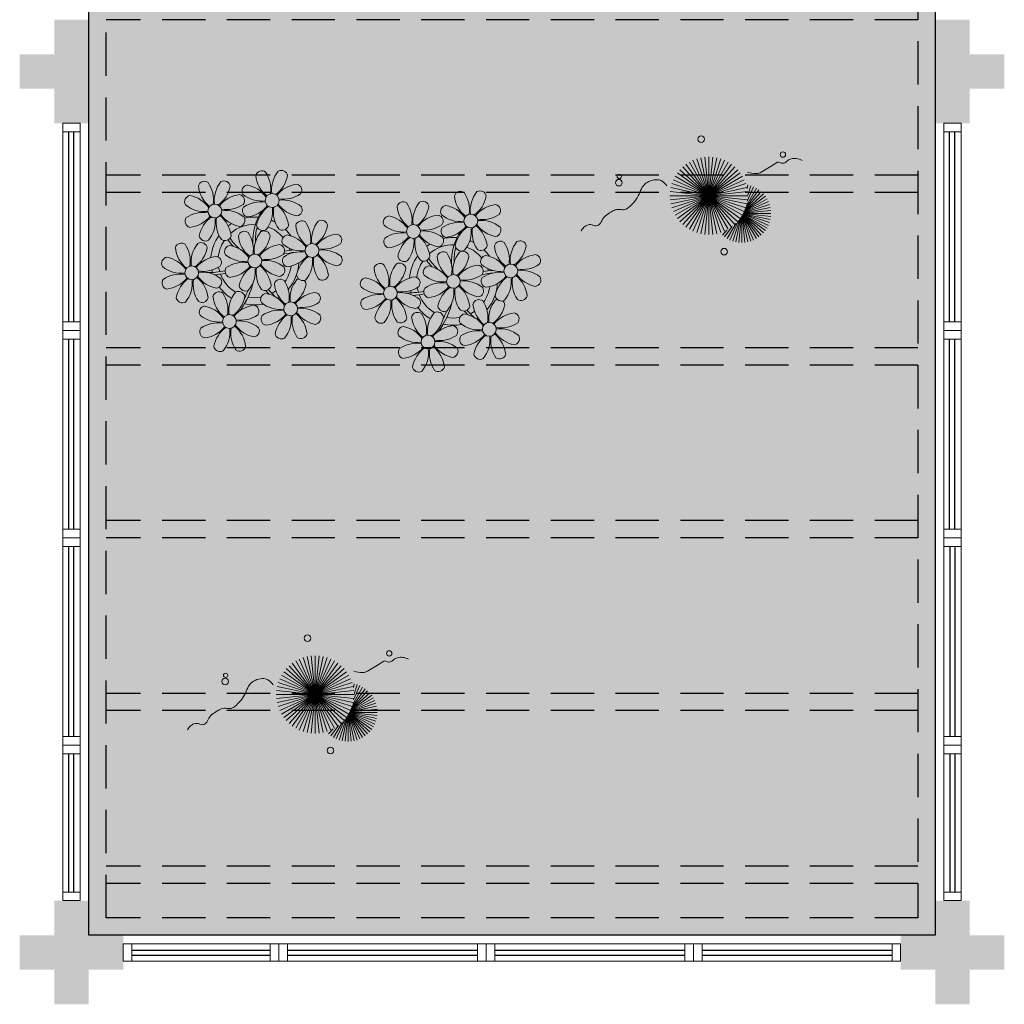
# Model space of a CAD drawing. Units: millimetres. Extents: x 0 to 6790, y 0 to 2482.
# Drawn here: x 3109 to 3114, y 1328 to 1334 of the extents above; entities that cross this region are included whole.
import ezdxf

# ---------------------------------------------------------------- set-up
doc = ezdxf.new("R2010")
doc.units = ezdxf.units.MM
for name, pattern in [('CONTINU', [0]), ('CONTINUO', [0]), ('DASHED2', [0.375, 0.25, -0.125]), ('HIDDEN', [0.375, 0.25, -0.125]), ('TRACEJADA2', [0.375, 0.25, -0.125])]:
    doc.linetypes.add(name, pattern=pattern)
for name, color, linetype in [('_ARQ_VISTA02', 2, 'Continuous'), ('ARQ-MOB-DIV-DV1', 12, 'Continuous'), ('JARDIM', 64, 'CONTINUO'), ('OFC-MALL-ARQ-EX-1PV$0$A_HTC_1', 252, 'Continuous'), ('PERGOLA', 8, 'CONTINU'), ('PROJEÇÃO', 8, 'HIDDEN')]:
    doc.layers.add(name, color=color, linetype=linetype)
doc.layers.add('VERDE', color=82, linetype='Continuous', lineweight=5)
doc.layers.add('ÁRVORE', color=92, linetype='Continuous', lineweight=15)

# ---------------------------------------------------------------- blocks, each defined once
blk = doc.blocks.new('PERGOLA')
at = {"layer": 'PERGOLA', "linetype": 'DASHED2'}
for p, q in [((109618.3825, -73576.6079), (109618.3825, -73559.7079)), ((109618.3825, -73559.7079), (109623.2825, -73559.7079)), ((109623.2825, -73559.7079), (109623.2825, -73576.6079)), ((109618.4825, -73576.5079), (109618.4825, -73559.8079)), ((109618.4825, -73559.8079), (109623.1825, -73559.8079)), ((109623.1825, -73559.8079), (109623.1825, -73576.5079)), ((109618.4825, -73560.0079), (109623.1825, -73560.0079)), ((109618.4825, -73560.1079), (109623.1825, -73560.1079)), ((109618.4825, -73561.0079), (109623.1825, -73561.0079)), ((109618.4825, -73561.1079), (109623.1825, -73561.1079)), ((109618.4825, -73562.0079), (109623.1825, -73562.0079)), ((109618.4825, -73562.1079), (109623.1825, -73562.1079)), ((109618.4825, -73563.0079), (109623.1825, -73563.0079)), ((109618.4825, -73563.1079), (109623.1825, -73563.1079)), ((109618.4825, -73564.0079), (109623.1825, -73564.0079)), ((109618.4825, -73564.1079), (109623.1825, -73564.1079)), ((109618.4825, -73565.0079), (109623.1825, -73565.0079))]:
    blk.add_line(p, q, dxfattribs=at)
blk = doc.blocks.new('VEG')
at = {"layer": 'VERDE'}
for p, q in [((-0.349, 0.193), (-0.54, 0.405)), ((-0.348, 0.195), (-0.516, 0.425)), ((-0.347, 0.197), (-0.489, 0.442)), ((-0.346, 0.198), (-0.461, 0.457)), ((-0.345, 0.2), (-0.432, 0.468)), ((-0.344, 0.203), (-0.402, 0.476)), ((-0.342, 0.206), (-0.371, 0.481)), ((-0.339, 0.21), (-0.339, 0.483)), ((-0.336, 0.216), (-0.308, 0.481)), ((-0.331, 0.224), (-0.277, 0.476)), ((-0.322, 0.236), (-0.247, 0.468)), ((-0.307, 0.255), (-0.217, 0.457)), ((-0.281, 0.283), (-0.189, 0.442)), ((-0.241, 0.318), (-0.163, 0.425)), ((-0.185, 0.353), (-0.139, 0.405)), ((-0.352, 0.188), (-0.613, 0.305)), ((-0.351, 0.189), (-0.599, 0.333)), ((-0.351, 0.191), (-0.582, 0.359)), ((-0.35, 0.192), (-0.562, 0.383)), ((0, 0), (-0.235, 0.324)), ((0, 0), (-0.2, 0.346)), ((0, 0), (-0.163, 0.365)), ((0, 0), (-0.124, 0.38)), ((0, 0), (-0.083, 0.391)), ((0, 0), (-0.042, 0.398)), ((0, 0), (0, 0.4)), ((0, 0), (0.042, 0.398)), ((0, 0), (0.083, 0.391)), ((0, 0), (0.124, 0.38)), ((0, 0), (0.163, 0.365)), ((0, 0), (0.2, 0.346)), ((0, 0), (0.235, 0.324)), ((-0.354, 0.184), (-0.638, 0.214)), ((-0.353, 0.186), (-0.633, 0.245)), ((-0.353, 0.187), (-0.625, 0.275)), ((0, 0), (-0.324, 0.235)), ((0, 0), (-0.297, 0.268)), ((0, 0), (-0.268, 0.297)), ((0, 0), (0.268, 0.297)), ((0, 0), (0.297, 0.268)), ((0, 0), (0.324, 0.235)), ((-0.355, 0.183), (-0.639, 0.183)), ((-0.356, 0.181), (-0.638, 0.151)), ((-0.357, 0.179), (-0.633, 0.12)), ((-0.358, 0.176), (-0.625, 0.09)), ((-0.36, 0.173), (-0.613, 0.06)), ((-0.361, 0.17), (-0.599, 0.033)), ((-0.364, 0.165), (-0.582, 0.006)), ((-0.367, 0.158), (-0.562, -0.018)), ((-0.371, 0.147), (-0.54, -0.04)), ((-0.378, 0.129), (-0.516, -0.06)), ((0, 0), (-0.38, 0.124)), ((0, 0), (-0.365, 0.163)), ((0, 0), (-0.346, 0.2)), ((0, 0), (0.346, 0.2)), ((0, 0), (0.365, 0.163)), ((0, 0), (0.38, 0.124)), ((-0.387, 0.1), (-0.489, -0.077)), ((-0.396, 0.055), (-0.461, -0.092)), ((0, 0), (-0.4, 0)), ((0, 0), (-0.398, 0.042)), ((0, 0), (-0.398, -0.042)), ((0, 0), (-0.391, 0.083)), ((0, 0), (-0.391, -0.083)), ((0, 0), (-0.38, -0.124)), ((0, 0), (-0.365, -0.163)), ((0, 0), (-0.346, -0.2)), ((0, 0), (-0.324, -0.235)), ((0, 0), (-0.297, -0.268)), ((0, 0), (-0.268, -0.297)), ((0, 0), (-0.235, -0.324)), ((0, 0), (-0.2, -0.346)), ((0, 0), (-0.163, -0.365)), ((0, 0), (-0.124, -0.38)), ((0, 0), (-0.083, -0.391)), ((0, 0), (-0.042, -0.398)), ((0, 0), (0.391, 0.083)), ((0, 0), (0.398, 0.042)), ((0, 0), (0, -0.4)), ((0, 0), (0.042, -0.398)), ((0, 0), (0.083, -0.391)), ((0, 0), (0.124, -0.38)), ((0, 0), (0.163, -0.365)), ((0, 0), (0.2, -0.346)), ((0, 0), (0.235, -0.324)), ((0, 0), (0.268, -0.297)), ((0, 0), (0.297, -0.268)), ((0, 0), (0.324, -0.235)), ((0, 0), (0.346, -0.2)), ((0, 0), (0.365, -0.163)), ((0, 0), (0.38, -0.124)), ((0, 0), (0.391, -0.083)), ((0, 0), (0.398, -0.042)), ((0, 0), (0.4, 0)), ((-0.4, -0.005), (-0.432, -0.103)), ((-0.394, -0.074), (-0.402, -0.111))]:
    blk.add_line(p, q, dxfattribs=at)
for points in [[(0.433, -0.1, 0.114957), (0.486, -0.152, 0.150048), (0.542, -0.165, 0.098072), (0.619, -0.146, 0.114783), (0.673, -0.103, 0.087794), (0.71, -0.035, -0.08299), (0.748, 0.037, -0.038464), (0.813, 0.111, -0.081037), (0.851, 0.137, -0.16839), (0.904, 0.143, 0.147538), (0.964, 0.147, 0.042387), (1.01, 0.169, 0.033514), (1.063, 0.206, 0.140942), (1.101, 0.257, -0.16076), (1.135, 0.302, -0.271218), (1.186, 0.305, 0.214533), (1.248, 0.302, 0.09377), (1.285, 0.324, 0.082811), (1.314, 0.363)], [(-0.399, -0.241, 0.073015), (-0.49, -0.228, 0.135968), (-0.539, -0.242), (-0.641, -0.304), (-0.708, -0.344, -0.291556), (-0.729, -0.343, 0.171709), (-0.762, -0.335, 0.170253), (-0.799, -0.351, -0.121136), (-0.847, -0.379, -0.102926), (-0.9, -0.383, -0.083885), (-0.961, -0.364)]]:
    blk.add_lwpolyline(points, format="xyb", dxfattribs=at)
for centre, radius in [((-0.158, 0.576), 0.0338), ((0.926, -0.134), 0.0339), ((0.922, -0.198), 0.0216), ((-0.762, -0.424), 0.0278), ((0.078, -0.581), 0.0338)]:
    blk.add_circle(centre, radius, dxfattribs=at)
blk = doc.blocks.new('JARDIMADM')
at = {"layer": 'ÁRVORE'}
h = blk.add_hatch(dxfattribs=at)
h.set_pattern_fill('AR-SAND', color=256, scale=0.004, angle=-90)
h.set_pattern_definition([(307.5, (0, 0), (0.195765294932, 0.006400125184), [0, -0.154432, 0, -0.17272, 0, -0.1651]), (277.5, (0, 0), (0.286730040227, -0.179809313255), [0, -0.083312, 0, -0.139192, 0, -0.05334]), (237.5, (2e-17, 0.12497), (0.000574873871, -0.316396948097), [0, -0.0508, 0, -0.18288, 0, -0.23876]), (227.5, (2e-17, 0.12497), (0.089171729303, -0.30542258099), [0, -0.0254, 0, -0.119888, 0, -0.13716])])
h.paths.add_polyline_path([(-2537060.3041, 1743300.2417), (-2537055.4041, 1743300.2417), (-2537055.4041, 1743283.3417), (-2537060.3041, 1743283.3417)])
at = {"layer": 'JARDIM'}
blk.add_lwpolyline([(-2537060.3041, 1743300.2417), (-2537055.4041, 1743300.2417), (-2537055.4041, 1743283.3417), (-2537060.3041, 1743283.3417)], close=True, dxfattribs=at)
at = {"layer": 'JARDIM', "linetype": 'CONTINUO', "xscale": 0.5624360270260227, "yscale": 0.5624360270260227, "zscale": 0.5624360270260227}
for p in [(-2537056.7146, 1743298.8486), (-2537058.9936, 1743295.9606)]:
    blk.add_blockref('VEG', p, dxfattribs=at)
blk = doc.blocks.new('P8')
at = {"color": 42, "lineweight": 5}
for centre in [(1.76, 2.06), (-5.34, 0.59), (24.76, -0.31), (17.66, -1.78), (6.12, -3.59), (-1.18, -4.96), (-7.82, -6.17), (29.12, -5.96), (21.82, -7.32), (15.19, -8.54), (3.45, -10.74), (-3.19, -11.95), (26.45, -13.11), (19.81, -14.32)]:
    blk.add_circle(centre, 0.8, dxfattribs=at)
at = {"color": 21, "lineweight": 5}
for centre, radius, start, end in [((0.57, 4.76), 0.728, 54.2412, 163.9318), ((3.29, 5.3), 3.44, 185.5128, 231.8599), ((-1.9, 3.38), 3.5, 350.922, 34.2835), ((5.14, 3.27), 3.44, 140.5128, 186.8599), ((0.11, 5.58), 3.5, 305.922, 349.2835), ((2.84, 4.81), 0.728, 9.2412, 118.9318), ((-6.53, 3.3), 0.728, 54.2412, 163.9318), ((-3.81, 3.83), 3.44, 185.5128, 231.8599), ((-9, 1.92), 3.5, 350.922, 34.2835), ((-1.97, 1.8), 3.44, 140.5128, 186.8599), ((-6.99, 4.12), 3.5, 305.922, 349.2835), ((-4.27, 3.35), 0.728, 9.2412, 118.9318), ((-0.99, 3.13), 0.728, 99.2412, 208.9318), ((-1.76, 0.41), 3.5, 35.922, 79.2835), ((5, 0.53), 3.44, 95.5128, 141.8599), ((4.47, 3.25), 0.728, 324.2412, 73.9318), ((-8.1, 1.67), 0.728, 99.2412, 208.9318), ((-8.86, -1.06), 3.5, 35.922, 79.2835), ((-2.1, -0.94), 3.44, 95.5128, 141.8599), ((-2.63, 1.78), 0.728, 324.2412, 73.9318), ((0.55, 5.43), 3.44, 230.5128, 276.8599), ((3.09, 5.71), 3.5, 260.922, 304.2835), ((-6.55, 3.97), 3.44, 230.5128, 276.8599), ((-4.01, 4.25), 3.5, 260.922, 304.2835), ((-0.95, 0.87), 0.728, 144.2412, 253.9318), ((0.44, -1.6), 3.5, 80.922, 124.2835), ((-1.48, 3.59), 3.44, 275.5128, 321.8599), ((3.41, -1.47), 3.5, 125.922, 169.2835), ((-1.61, 0.85), 3.44, 320.5128, 6.8599), ((5.42, 0.73), 3.5, 170.922, 214.2835), ((0.23, -1.19), 3.44, 5.5128, 51.8599), ((5.29, 3.7), 3.5, 215.922, 259.2835), ((2.97, -1.32), 3.44, 50.5128, 96.8599), ((4.52, 0.98), 0.728, 279.2412, 28.9318), ((-6.67, -3.07), 3.5, 80.922, 124.2835), ((-8.58, 2.12), 3.44, 275.5128, 321.8599), ((-6.87, -2.65), 3.44, 5.5128, 51.8599), ((-1.81, 2.24), 3.5, 215.922, 259.2835), ((-4.13, -2.78), 3.44, 50.5128, 96.8599), ((26.09, 3.35), 3.5, 260.922, 304.2835), ((-8.05, -0.6), 0.728, 144.2412, 253.9318), ((-3.69, -2.93), 3.5, 125.922, 169.2835), ((-8.71, -0.62), 3.44, 320.5128, 6.8599), ((-1.68, -0.73), 3.5, 170.922, 214.2835), ((-2.58, -0.48), 0.728, 279.2412, 28.9318), ((-1.18, -4.96), 4.25, 74.1954, 75.3637), ((0.69, -0.7), 0.728, 189.2412, 298.9318), ((2.95, -0.65), 0.728, 234.2412, 343.9318), ((4.93, -0.88), 0.728, 54.2412, 163.9318), ((7.65, -0.35), 3.44, 185.5128, 231.8599), ((2.46, -2.26), 3.5, 350.922, 34.2835), ((9.49, -2.38), 3.44, 140.5128, 186.8599), ((4.47, -0.07), 3.5, 305.922, 349.2835), ((7.19, -0.83), 0.728, 9.2412, 118.9318), ((25.97, -3.69), 3.44, 50.5128, 96.8599), ((27.52, -1.39), 0.728, 279.2412, 28.9318), ((-2.37, -2.25), 0.728, 54.2412, 163.9318), ((0.35, -1.71), 3.44, 185.5128, 231.8599), ((-4.84, -3.63), 3.5, 350.922, 34.2835), ((2.2, -3.75), 3.44, 140.5128, 186.8599), ((-2.83, -1.43), 3.5, 305.922, 349.2835), ((-0.1, -2.2), 0.728, 9.2412, 118.9318), ((3.36, -2.52), 0.728, 99.2412, 208.9318), ((2.6, -5.24), 3.5, 35.922, 79.2835), ((9.36, -5.12), 3.44, 95.5128, 141.8599), ((8.83, -2.4), 0.728, 324.2412, 73.9318), ((21.19, -0.13), 3.5, 215.922, 259.2835), ((-9.01, -3.46), 0.728, 54.2412, 163.9318), ((-6.29, -2.93), 3.44, 185.5128, 231.8599), ((-11.48, -4.85), 3.5, 350.922, 34.2835), ((-4.44, -4.96), 3.44, 140.5128, 186.8599), ((-9.47, -2.65), 3.5, 305.922, 349.2835), ((-6.41, -2.16), 0.728, 189.2412, 228.0026), ((-6.74, -3.41), 0.728, 9.2412, 118.9318), ((-6.41, -2.16), 0.728, 282.5071, 298.9318), ((-3.94, -3.88), 0.728, 99.2412, 208.9318), ((-4.15, -2.12), 0.728, 234.2412, 343.9318), ((-4.7, -6.6), 3.5, 35.922, 79.2835), ((2.06, -6.49), 3.44, 95.5128, 141.8599), ((1.53, -3.77), 0.728, 324.2412, 73.9318), ((4.91, -0.22), 3.44, 230.5128, 276.8599), ((7.45, 0.07), 3.5, 260.922, 304.2835), ((14.29, -2.98), 3.44, 320.5128, 6.8599), ((21.32, -3.1), 3.5, 170.922, 214.2835), ((16.13, -5.02), 3.44, 5.5128, 51.8599), ((20.42, -2.85), 0.728, 279.2412, 28.9318), ((21.82, -7.32), 4.25, 74.1954, 75.3637), ((25.46, -4.63), 3.5, 350.922, 34.2835), ((32.5, -4.75), 3.44, 140.5128, 186.8599), ((-10.57, -5.1), 0.728, 99.2412, 208.9318), ((-11.34, -7.82), 3.5, 35.922, 79.2835), ((-4.58, -7.7), 3.44, 95.5128, 141.8599), ((-5.11, -4.98), 0.728, 324.2412, 73.9318), ((-2.39, -1.58), 3.44, 230.5128, 276.8599), ((0.15, -1.3), 3.5, 260.922, 304.2835), ((3.41, -4.78), 0.728, 144.2412, 253.9318), ((4.79, -7.25), 3.5, 80.922, 124.2835), ((2.88, -2.06), 3.44, 275.5128, 321.8599), ((7.77, -7.12), 3.5, 125.922, 169.2835), ((2.75, -4.8), 3.44, 320.5128, 6.8599), ((9.78, -4.92), 3.5, 170.922, 214.2835), ((4.59, -6.83), 3.44, 5.5128, 51.8599), ((9.65, -1.94), 3.5, 215.922, 259.2835), ((7.33, -6.97), 3.44, 50.5128, 96.8599), ((8.88, -4.67), 0.728, 279.2412, 28.9318), ((20.63, -4.62), 0.728, 54.2412, 163.9318), ((23.35, -4.08), 3.44, 185.5128, 231.8599), ((18.16, -6), 3.5, 350.922, 34.2835), ((25.2, -6.12), 3.44, 140.5128, 186.8599), ((26.37, -4.89), 0.728, 99.2412, 208.9318), ((-9.03, -2.8), 3.44, 230.5128, 276.8599), ((-6.49, -2.51), 3.5, 260.922, 304.2835), ((-2.51, -8.61), 3.5, 80.922, 124.2835), ((-4.42, -3.43), 3.44, 275.5128, 321.8599), ((0.47, -8.48), 3.5, 125.922, 169.2835), ((-2.71, -8.2), 3.44, 5.5128, 51.8599), ((2.35, -3.31), 3.5, 215.922, 259.2835), ((0.03, -8.33), 3.44, 50.5128, 96.8599), ((1.58, -6.03), 0.728, 279.2412, 28.9318), ((16.59, -4.53), 0.728, 282.5071, 298.9318), ((18.85, -4.48), 0.728, 234.2412, 343.9318), ((24.53, -6.13), 0.728, 324.2412, 73.9318), ((27.91, -2.59), 3.44, 230.5128, 276.8599), ((-9.14, -9.83), 3.5, 80.922, 124.2835), ((-11.06, -4.64), 3.44, 275.5128, 321.8599), ((-9.35, -9.41), 3.44, 5.5128, 51.8599), ((-4.29, -4.52), 3.5, 215.922, 259.2835), ((-6.61, -9.55), 3.44, 50.5128, 96.8599), ((-3.89, -6.15), 0.728, 144.2412, 253.9318), ((-4.55, -6.17), 3.44, 320.5128, 6.8599), ((2.48, -6.28), 3.5, 170.922, 214.2835), ((5.05, -6.35), 0.728, 189.2412, 298.9318), ((7.31, -6.3), 0.728, 234.2412, 343.9318), ((17.9, -7.35), 0.728, 324.2412, 73.9318), ((26.41, -7.15), 0.728, 144.2412, 253.9318), ((-10.53, -7.36), 0.728, 144.2412, 253.9318), ((-6.17, -9.7), 3.5, 125.922, 169.2835), ((-11.19, -7.38), 3.44, 320.5128, 6.8599), ((-4.16, -7.5), 3.5, 170.922, 214.2835), ((-5.06, -7.25), 0.728, 279.2412, 28.9318), ((-2.25, -7.71), 0.728, 189.2412, 298.9318), ((0.01, -7.66), 0.728, 234.2412, 343.9318), ((2.26, -8.03), 0.728, 54.2412, 163.9318), ((4.98, -7.5), 3.44, 185.5128, 231.8599), ((-0.21, -9.41), 3.5, 350.922, 34.2835), ((6.82, -9.53), 3.44, 140.5128, 186.8599), ((1.8, -7.21), 3.5, 305.922, 349.2835), ((4.52, -7.98), 0.728, 9.2412, 118.9318), ((16.51, -4.88), 3.5, 260.922, 304.2835), ((18.58, -5.79), 3.44, 275.5128, 321.8599), ((20.29, -10.57), 3.44, 5.5128, 51.8599), ((25.35, -5.68), 3.5, 215.922, 259.2835), ((23.03, -10.7), 3.44, 50.5128, 96.8599), ((-8.89, -8.93), 0.728, 189.2412, 298.9318), ((-6.63, -8.88), 0.728, 234.2412, 343.9318), ((-4.38, -9.25), 0.728, 54.2412, 163.9318), ((-1.66, -8.71), 3.44, 185.5128, 231.8599), ((-6.85, -10.63), 3.5, 350.922, 34.2835), ((0.19, -10.75), 3.44, 140.5128, 186.8599), ((-4.84, -8.43), 3.5, 305.922, 349.2835), ((-2.11, -9.2), 0.728, 9.2412, 118.9318), ((0.69, -9.66), 0.728, 99.2412, 208.9318), ((-0.08, -12.39), 3.5, 35.922, 79.2835), ((6.69, -12.27), 3.44, 95.5128, 141.8599), ((6.16, -9.55), 0.728, 324.2412, 73.9318), ((16.4, -11.92), 3.44, 50.5128, 96.8599), ((19.11, -8.52), 0.728, 144.2412, 253.9318), ((23.47, -10.85), 3.5, 125.922, 169.2835), ((18.45, -8.53), 3.44, 320.5128, 6.8599), ((25.48, -8.65), 3.5, 170.922, 214.2835), ((24.58, -8.4), 0.728, 279.2412, 28.9318), ((-5.95, -10.88), 0.728, 99.2412, 208.9318), ((-6.71, -13.6), 3.5, 35.922, 79.2835), ((0.05, -13.48), 3.44, 95.5128, 141.8599), ((-0.48, -10.76), 0.728, 324.2412, 73.9318), ((2.24, -7.36), 3.44, 230.5128, 276.8599), ((4.78, -7.08), 3.5, 260.922, 304.2835), ((17.94, -9.62), 0.728, 279.2412, 28.9318), ((20.75, -10.08), 0.728, 189.2412, 298.9318), ((23.01, -10.03), 0.728, 234.2412, 343.9318), ((25.26, -10.4), 0.728, 54.2412, 163.9318), ((27.98, -9.87), 3.44, 185.5128, 231.8599), ((-4.4, -8.58), 3.44, 230.5128, 276.8599), ((-1.86, -8.3), 3.5, 260.922, 304.2835), ((2.12, -14.4), 3.5, 80.922, 124.2835), ((0.21, -9.21), 3.44, 275.5128, 321.8599), ((1.92, -13.98), 3.44, 5.5128, 51.8599), ((6.98, -9.09), 3.5, 215.922, 259.2835), ((4.66, -14.11), 3.44, 50.5128, 96.8599), ((18.62, -11.61), 0.728, 54.2412, 163.9318), ((20.89, -11.57), 0.728, 9.2412, 118.9318), ((23.69, -12.03), 0.728, 99.2412, 208.9318), ((22.93, -14.76), 3.5, 35.922, 79.2835), ((-4.51, -15.61), 3.5, 80.922, 124.2835), ((-4.72, -15.2), 3.44, 5.5128, 51.8599), ((0.34, -10.31), 3.5, 215.922, 259.2835), ((-1.98, -15.33), 3.44, 50.5128, 96.8599), ((0.74, -11.93), 0.728, 144.2412, 253.9318), ((5.1, -14.26), 3.5, 125.922, 169.2835), ((0.08, -11.95), 3.44, 320.5128, 6.8599), ((7.11, -12.06), 3.5, 170.922, 214.2835), ((6.21, -11.81), 0.728, 279.2412, 28.9318), ((18.17, -10.8), 3.5, 305.922, 349.2835), ((23.06, -15.85), 3.44, 95.5128, 141.8599), ((25.24, -9.73), 3.44, 230.5128, 276.8599), ((-5.9, -13.15), 0.728, 144.2412, 253.9318), ((-6.43, -10.42), 3.44, 275.5128, 321.8599), ((-1.54, -15.48), 3.5, 125.922, 169.2835), ((-6.56, -13.16), 3.44, 320.5128, 6.8599), ((0.47, -13.28), 3.5, 170.922, 214.2835), ((-0.43, -13.03), 0.728, 279.2412, 28.9318), ((2.38, -13.5), 0.728, 189.2412, 298.9318), ((4.64, -13.45), 0.728, 234.2412, 343.9318), ((23.34, -12.67), 3.5, 215.922, 259.2835), ((-4.26, -14.71), 0.728, 189.2412, 298.9318), ((-2, -14.66), 0.728, 234.2412, 343.9318)]:
    blk.add_arc(centre, radius, start, end, dxfattribs=at)
at = {"color": 233, "lineweight": 5}
for centre, radius, start, end in [((23.57, 2.4), 0.728, 54.2412, 163.9318), ((26.3, 2.93), 3.44, 185.5128, 231.8599), ((21.11, 1.01), 3.5, 350.922, 34.2835), ((28.14, 0.9), 3.44, 140.5128, 186.8599), ((23.12, 3.21), 3.5, 305.922, 349.2835), ((25.84, 2.44), 0.728, 9.2412, 118.9318), ((16.47, 0.93), 0.728, 54.2412, 163.9318), ((14, -0.45), 3.5, 350.922, 34.2835), ((21.04, -0.57), 3.44, 140.5128, 186.8599), ((18.74, 0.98), 0.728, 9.2412, 118.9318), ((22.01, 0.76), 0.728, 99.2412, 208.9318), ((21.24, -1.96), 3.5, 35.922, 79.2835), ((28.01, -1.84), 3.44, 95.5128, 141.8599), ((27.47, 0.88), 0.728, 324.2412, 73.9318), ((14.91, -0.7), 0.728, 99.2412, 208.9318), ((14.14, -3.42), 3.5, 35.922, 79.2835), ((19.19, 1.47), 3.44, 185.5128, 231.8599), ((16.01, 1.75), 3.5, 305.922, 349.2835), ((20.9, -3.31), 3.44, 95.5128, 141.8599), ((20.37, -0.58), 0.728, 324.2412, 73.9318), ((23.56, 3.06), 3.44, 230.5128, 276.8599), ((16.45, 1.6), 3.44, 230.5128, 276.8599), ((18.99, 1.88), 3.5, 260.922, 304.2835), ((22.06, -1.5), 0.728, 144.2412, 253.9318), ((23.44, -3.97), 3.5, 80.922, 124.2835), ((21.52, 1.22), 3.44, 275.5128, 321.8599), ((26.41, -3.84), 3.5, 125.922, 169.2835), ((21.39, -1.52), 3.44, 320.5128, 6.8599), ((28.42, -1.64), 3.5, 170.922, 214.2835), ((23.23, -3.55), 3.44, 5.5128, 51.8599), ((28.29, 1.34), 3.5, 215.922, 259.2835), ((16.34, -5.43), 3.5, 80.922, 124.2835), ((18.87, -5.15), 3.44, 50.5128, 96.8599), ((14.95, -2.97), 0.728, 144.2412, 253.9318), ((14.42, -0.25), 3.44, 275.5128, 321.8599), ((19.31, -5.3), 3.5, 125.922, 169.2835), ((23.69, -3.07), 0.728, 189.2412, 298.9318), ((25.96, -3.02), 0.728, 234.2412, 343.9318), ((27.93, -3.25), 0.728, 54.2412, 163.9318), ((30.65, -2.72), 3.44, 185.5128, 231.8599), ((27.47, -2.44), 3.5, 305.922, 349.2835), ((30.2, -3.2), 0.728, 9.2412, 118.9318), ((20.17, -3.8), 3.5, 305.922, 349.2835), ((22.9, -4.57), 0.728, 9.2412, 118.9318), ((25.6, -7.61), 3.5, 35.922, 79.2835), ((32.36, -7.49), 3.44, 95.5128, 141.8599), ((31.83, -4.77), 0.728, 324.2412, 73.9318), ((14, -5.83), 0.728, 54.2412, 163.9318), ((16.72, -5.3), 3.44, 185.5128, 231.8599), ((11.53, -7.21), 3.5, 350.922, 34.2835), ((18.56, -7.33), 3.44, 140.5128, 186.8599), ((13.54, -5.02), 3.5, 305.922, 349.2835), ((16.59, -4.53), 0.728, 189.2412, 228.0026), ((16.26, -5.78), 0.728, 9.2412, 118.9318), ((19.07, -6.25), 0.728, 99.2412, 208.9318), ((18.3, -8.97), 3.5, 35.922, 79.2835), ((25.06, -8.85), 3.44, 95.5128, 141.8599), ((30.45, -2.3), 3.5, 260.922, 304.2835), ((12.43, -7.47), 0.728, 99.2412, 208.9318), ((11.66, -10.19), 3.5, 35.922, 79.2835), ((18.43, -10.07), 3.44, 95.5128, 141.8599), ((20.61, -3.95), 3.44, 230.5128, 276.8599), ((23.15, -3.67), 3.5, 260.922, 304.2835), ((27.8, -9.62), 3.5, 80.922, 124.2835), ((25.88, -4.43), 3.44, 275.5128, 321.8599), ((30.77, -9.49), 3.5, 125.922, 169.2835), ((25.75, -7.17), 3.44, 320.5128, 6.8599), ((32.78, -7.29), 3.5, 170.922, 214.2835), ((27.59, -9.2), 3.44, 5.5128, 51.8599), ((32.65, -4.31), 3.5, 215.922, 259.2835), ((30.33, -9.33), 3.44, 50.5128, 96.8599), ((31.88, -7.04), 0.728, 279.2412, 28.9318), ((13.98, -5.17), 3.44, 230.5128, 276.8599), ((20.5, -10.98), 3.5, 80.922, 124.2835), ((13.86, -12.2), 3.5, 80.922, 124.2835), ((13.66, -11.78), 3.44, 5.5128, 51.8599), ((18.71, -6.89), 3.5, 215.922, 259.2835), ((28.05, -8.72), 0.728, 189.2412, 298.9318), ((30.31, -8.67), 0.728, 234.2412, 343.9318), ((12.48, -9.73), 0.728, 144.2412, 253.9318), ((11.95, -7.01), 3.44, 275.5128, 321.8599), ((16.83, -12.07), 3.5, 125.922, 169.2835), ((11.81, -9.75), 3.44, 320.5128, 6.8599), ((18.84, -9.87), 3.5, 170.922, 214.2835), ((22.79, -11.78), 3.5, 350.922, 34.2835), ((29.83, -11.9), 3.44, 140.5128, 186.8599), ((24.8, -9.58), 3.5, 305.922, 349.2835), ((27.53, -10.35), 0.728, 9.2412, 118.9318), ((16.16, -13), 3.5, 350.922, 34.2835), ((23.19, -13.11), 3.44, 140.5128, 186.8599), ((29.69, -14.64), 3.44, 95.5128, 141.8599), ((29.16, -11.92), 0.728, 324.2412, 73.9318), ((14.11, -11.3), 0.728, 189.2412, 298.9318), ((16.38, -11.25), 0.728, 234.2412, 343.9318), ((17.06, -13.25), 0.728, 99.2412, 208.9318), ((16.29, -15.97), 3.5, 35.922, 79.2835), ((21.34, -11.08), 3.44, 185.5128, 231.8599), ((22.52, -13.13), 0.728, 324.2412, 73.9318), ((27.78, -9.45), 3.5, 260.922, 304.2835), ((18.6, -10.95), 3.44, 230.5128, 276.8599), ((21.14, -10.66), 3.5, 260.922, 304.2835), ((25.13, -16.77), 3.5, 80.922, 124.2835), ((24.92, -16.35), 3.44, 5.5128, 51.8599), ((29.98, -11.46), 3.5, 215.922, 259.2835), ((27.66, -16.48), 3.44, 50.5128, 96.8599), ((18.49, -17.98), 3.5, 80.922, 124.2835), ((21.02, -17.7), 3.44, 50.5128, 96.8599), ((23.74, -14.3), 0.728, 144.2412, 253.9318), ((23.21, -11.58), 3.44, 275.5128, 321.8599), ((28.1, -16.63), 3.5, 125.922, 169.2835), ((23.08, -14.32), 3.44, 320.5128, 6.8599), ((30.11, -14.43), 3.5, 170.922, 214.2835), ((29.21, -14.18), 0.728, 279.2412, 28.9318), ((17.11, -15.51), 0.728, 144.2412, 253.9318), ((16.57, -12.79), 3.44, 275.5128, 321.8599), ((21.46, -17.85), 3.5, 125.922, 169.2835), ((16.44, -15.53), 3.44, 320.5128, 6.8599), ((23.47, -15.65), 3.5, 170.922, 214.2835), ((18.28, -17.56), 3.44, 5.5128, 51.8599), ((22.57, -15.4), 0.728, 279.2412, 28.9318), ((25.38, -15.86), 0.728, 189.2412, 298.9318), ((27.64, -15.82), 0.728, 234.2412, 343.9318), ((18.74, -17.08), 0.728, 189.2412, 298.9318), ((21, -17.03), 0.728, 234.2412, 343.9318)]:
    blk.add_arc(centre, radius, start, end, dxfattribs=at)
at = {"color": 94, "lineweight": 5}
for centre, radius, start, end in [((-8.82, -6.75), 7.93, 54.9163, 59.0708), ((8.57, -4.96), 9.9, 144.6026, 166.3715), ((-8.82, -6.75), 7.93, 40.153, 49.1957), ((-7.3, -5.44), 6.22, 38.976, 44.1425), ((8.57, -4.96), 9.6, 152.8823, 159.0916), ((31.57, -7.33), 9.9, 144.6026, 166.3715), ((4.21, -13.17), 9.86, 94.2878, 101.6908), ((14.18, -9.12), 7.93, 54.9163, 59.0708), ((14.18, -9.12), 7.93, 40.153, 49.1957), ((31.57, -7.33), 9.6, 152.8823, 159.0916), ((-7.3, -5.44), 6.22, 11.8879, 16.4018), ((4.21, -13.17), 9.56, 88.9574, 101.8062), ((4.21, -13.17), 9.56, 83.3221, 84.8757), ((15.7, -7.81), 6.22, 38.976, 44.1425), ((-6.53, 2), 7.99, 274.6501, 284.8641), ((-5.94, 0.19), 6.42, 271.8189, 281.906), ((-6.54, -13.62), 10.2, 36.2927, 45.4646), ((-6.54, -13.62), 10.5, 36.411, 41.5755), ((15.7, -7.81), 6.22, 11.8879, 16.4018), ((27.22, -15.54), 9.86, 94.2878, 101.6908), ((27.22, -15.54), 9.56, 88.9574, 101.8062), ((27.22, -15.54), 9.56, 83.3221, 84.8757), ((-6.98, -7.29), 6.03, 324.6409, 3.3511), ((-6.74, -7.38), 5.49, 344.0711, 2.6448), ((16.48, -0.37), 7.99, 274.6501, 284.8641), ((17.06, -2.18), 6.42, 271.8189, 281.906), ((16.46, -15.99), 10.2, 36.2927, 45.4646), ((16.46, -15.99), 10.5, 36.411, 41.5755), ((16.02, -9.66), 6.03, 324.6409, 3.3511), ((16.26, -9.74), 5.49, 344.0711, 2.6448)]:
    blk.add_arc(centre, radius, start, end, dxfattribs=at)
at = {"color": 40, "lineweight": 5}
for centre, radius, start, end in [((-1.18, -4.96), 5.09, 76.6257, 101.2054), ((-1.18, -4.96), 5.09, 121.5115, 123.9034), ((-1.18, -4.96), 4.25, 79.5079, 99.958), ((-1.18, -4.96), 5.09, 36.338, 58.3289), ((-1.18, -4.96), 5.09, 139.6216, 177.2535), ((-1.18, -4.96), 4.25, 117.8024, 125.3101), ((-1.18, -4.96), 4.25, 21.2258, 58.4551), ((21.82, -7.32), 5.09, 76.6257, 101.2054), ((-1.18, -4.96), 4.25, 145.4192, 172.0062), ((21.82, -7.32), 5.09, 121.5115, 123.9034), ((21.82, -7.32), 4.25, 79.5079, 99.958), ((21.82, -7.32), 5.09, 36.338, 58.3289), ((-1.18, -4.96), 4.25, 9.7434, 17.1061), ((-1.18, -4.96), 5.09, 12.0535, 15.1524), ((21.82, -7.32), 5.09, 139.6216, 177.2535), ((21.82, -7.32), 4.25, 117.8024, 125.3101), ((21.82, -7.32), 4.25, 21.2258, 58.4551), ((-1.18, -4.96), 4.25, 326.3984, 353.8236), ((-1.18, -4.96), 5.09, 324.3663, 355.6451), ((21.82, -7.32), 4.25, 145.4192, 172.0062), ((-1.18, -4.96), 4.25, 191.7544, 192.795), ((-1.18, -4.96), 4.25, 196.8647, 200.2384), ((21.82, -7.32), 4.25, 9.7434, 17.1061), ((21.82, -7.32), 5.09, 12.0535, 15.1524), ((-1.18, -4.96), 5.09, 214.7168, 225.8089), ((-1.18, -4.96), 4.25, 219.4845, 248.6966), ((21.82, -7.32), 4.25, 326.3984, 353.8236), ((21.82, -7.32), 5.09, 324.3663, 355.6451), ((-1.18, -4.96), 4.25, 268.8569, 310.9878), ((-1.18, -4.96), 5.09, 302.0643, 307.1567), ((21.82, -7.32), 4.25, 191.7544, 192.795), ((21.82, -7.32), 4.25, 196.8647, 200.2384), ((-1.18, -4.96), 5.09, 242.3459, 248.0677), ((-1.18, -4.96), 5.09, 265.1392, 283.4645), ((21.82, -7.32), 5.09, 214.7168, 225.8089), ((21.82, -7.32), 4.25, 219.4845, 248.6966), ((21.82, -7.32), 4.25, 268.8569, 310.9878), ((21.82, -7.32), 5.09, 302.0643, 307.1567), ((21.82, -7.32), 5.09, 242.3459, 248.0677), ((21.82, -7.32), 5.09, 265.1392, 283.4645)]:
    blk.add_arc(centre, radius, start, end, dxfattribs=at)
blk = doc.blocks.new('esquadria 1.50')
at = {"layer": '_ARQ_VISTA02', "lineweight": 5}
for p, q in [((0, 0.1), (0.05, 0.1)), ((0, 0), (0, 0.1)), ((0.05, 0.1), (1.15, 0.1)), ((0.05, 0.1), (0.05, 0)), ((1.15, 0.1), (1.15, 0)), ((1.15, 0.1), (1.2, 0.1)), ((1.2, 0), (1.2, 0.1)), ((0.05, 0), (0, 0)), ((0.05, 0), (1.15, 0)), ((1.15, 0), (1.2, 0))]:
    blk.add_line(p, q, dxfattribs=at)
at = {"layer": 'OFC-MALL-ARQ-EX-1PV$0$A_HTC_1'}
for p, q in [((0.05, 0.0637), (1.15, 0.0637)), ((0.05, 0.0337), (1.15, 0.0337))]:
    blk.add_line(p, q, dxfattribs=at)

msp = doc.modelspace()

# ---------------------------------------------------------------- hatches: boundary and pattern name
at = {"layer": 'PROJEÇÃO'}
for points in [[(3109.3973, 1333.4689), (3109.1973, 1333.4689), (3109.1973, 1333.2689), (3108.9973, 1333.2689), (3108.9973, 1333.4689), (3108.7973, 1333.4689), (3108.7973, 1333.6689), (3108.9973, 1333.6689), (3108.9973, 1333.8689), (3109.1973, 1333.8689), (3109.1973, 1333.6689), (3109.3973, 1333.6689)], [(3114.4973, 1333.4689), (3114.2973, 1333.4689), (3114.2973, 1333.2689), (3114.0973, 1333.2689), (3114.0973, 1333.4689), (3113.8973, 1333.4689), (3113.8973, 1333.6689), (3114.0973, 1333.6689), (3114.0973, 1333.8689), (3114.2973, 1333.8689), (3114.2973, 1333.6689), (3114.4973, 1333.6689)], [(3109.3973, 1328.3689), (3109.1973, 1328.3689), (3109.1973, 1328.1689), (3108.9973, 1328.1689), (3108.9973, 1328.3689), (3108.7973, 1328.3689), (3108.7973, 1328.5689), (3108.9973, 1328.5689), (3108.9973, 1328.7689), (3109.1973, 1328.7689), (3109.1973, 1328.5689), (3109.3973, 1328.5689)], [(3114.4973, 1328.3689), (3114.2973, 1328.3689), (3114.2973, 1328.1689), (3114.0973, 1328.1689), (3114.0973, 1328.3689), (3113.8973, 1328.3689), (3113.8973, 1328.5689), (3114.0973, 1328.5689), (3114.0973, 1328.7689), (3114.2973, 1328.7689), (3114.2973, 1328.5689), (3114.4973, 1328.5689)]]:
    msp.add_hatch(color=252, dxfattribs=at).paths.add_polyline_path(points)

# ---------------------------------------------------------------- linework, layer by layer
at = {"layer": '_ARQ_VISTA02', "lineweight": 5}
for p, q in [((3109.0473, 1329.6689), (3109.1473, 1329.6689)), ((3109.0473, 1329.6189), (3109.0473, 1329.6689)), ((3109.0473, 1329.6689), (3109.1473, 1329.6689)), ((3109.1473, 1329.6189), (3109.1473, 1329.6689)), ((3109.1473, 1329.5689), (3109.1473, 1329.6689)), ((3114.2473, 1329.6689), (3114.1473, 1329.6689)), ((3114.1473, 1329.6189), (3114.1473, 1329.6689)), ((3114.2473, 1329.6689), (3114.1473, 1329.6689)), ((3114.1473, 1329.5689), (3114.1473, 1329.6689)), ((3114.2473, 1329.6189), (3114.2473, 1329.6689)), ((3109.0473, 1328.8189), (3109.0473, 1329.6189)), ((3109.1473, 1329.6189), (3109.0473, 1329.6189)), ((3109.1473, 1328.8189), (3109.1473, 1329.6189)), ((3114.1473, 1328.8189), (3114.1473, 1329.6189)), ((3114.1473, 1329.6189), (3114.2473, 1329.6189)), ((3114.2473, 1328.8189), (3114.2473, 1329.6189)), ((3109.1473, 1328.8189), (3109.0473, 1328.8189)), ((3109.0473, 1328.8189), (3109.0473, 1328.7689)), ((3109.1473, 1328.7689), (3109.1473, 1328.8189)), ((3114.1473, 1328.7689), (3114.1473, 1328.8189)), ((3114.1473, 1328.8189), (3114.2473, 1328.8189)), ((3114.2473, 1328.8189), (3114.2473, 1328.7689)), ((3109.0473, 1328.7689), (3109.1473, 1328.7689)), ((3114.2473, 1328.7689), (3114.1473, 1328.7689)), ((3109.3973, 1328.5189), (3109.4473, 1328.5189)), ((3109.3973, 1328.4189), (3109.3973, 1328.5189)), ((3109.4473, 1328.5189), (3110.2473, 1328.5189)), ((3109.4473, 1328.5189), (3109.4473, 1328.4189)), ((3110.1973, 1328.5189), (3110.2973, 1328.5189)), ((3110.2473, 1328.5189), (3110.2473, 1328.4189)), ((3110.2473, 1328.5189), (3110.2973, 1328.5189)), ((3110.2973, 1328.4189), (3110.2973, 1328.5189)), ((3110.2973, 1328.4189), (3110.2973, 1328.5189)), ((3109.4473, 1328.4189), (3109.3973, 1328.4189)), ((3109.4473, 1328.4189), (3110.2473, 1328.4189)), ((3110.2473, 1328.4189), (3110.2973, 1328.4189))]:
    msp.add_line(p, q, dxfattribs=at)
at = {"layer": 'OFC-MALL-ARQ-EX-1PV$0$A_HTC_1'}
for p, q in [((3109.081, 1328.8189), (3109.081, 1329.6189)), ((3109.111, 1328.8189), (3109.111, 1329.6189)), ((3114.1836, 1328.8189), (3114.1836, 1329.6189)), ((3114.2136, 1328.8189), (3114.2136, 1329.6189)), ((3109.4473, 1328.4826), (3110.2473, 1328.4826)), ((3109.4473, 1328.4526), (3110.2473, 1328.4526))]:
    msp.add_line(p, q, dxfattribs=at)

# ---------------------------------------------------------------- block references
at = {"xscale": 0.05000000000000071, "yscale": 0.05000000000000071, "zscale": 0.1, "rotation": 180}
msp.add_blockref('P8', (3111.2492, 1332.106), dxfattribs=at)
at = {"layer": 'ARQ-MOB-DIV-DV1', "xscale": -1, "rotation": 270}
for p in [(3109.0473, 1332.0689), (3114.1473, 1332.0689), (3109.0473, 1330.8689), (3114.1473, 1330.8689), (3109.0473, 1329.6689)]:
    msp.add_blockref('esquadria 1.50', p, dxfattribs=at)
at = {"layer": 'ARQ-MOB-DIV-DV1', "rotation": 89.99999999999999}
msp.add_blockref('esquadria 1.50', (3114.2473, 1329.6689), dxfattribs=at)
at = {"layer": 'ARQ-MOB-DIV-DV1'}
for p in [(3110.2973, 1328.4189), (3111.4973, 1328.4189), (3112.6973, 1328.4189)]:
    msp.add_blockref('esquadria 1.50', p, dxfattribs=at)
at = {"layer": 'JARDIM', "linetype": 'CONTINUO', "rotation": 180}
msp.add_blockref('JARDIMADM', (-2533946.2068, 1744628.8105), dxfattribs=at)
at = {"layer": 'PERGOLA', "linetype": 'TRACEJADA2', "zscale": 25.4, "rotation": 180}
msp.add_blockref('PERGOLA', (112732.4798, -72231.1391), dxfattribs=at)

doc.saveas('drawing.dxf')
